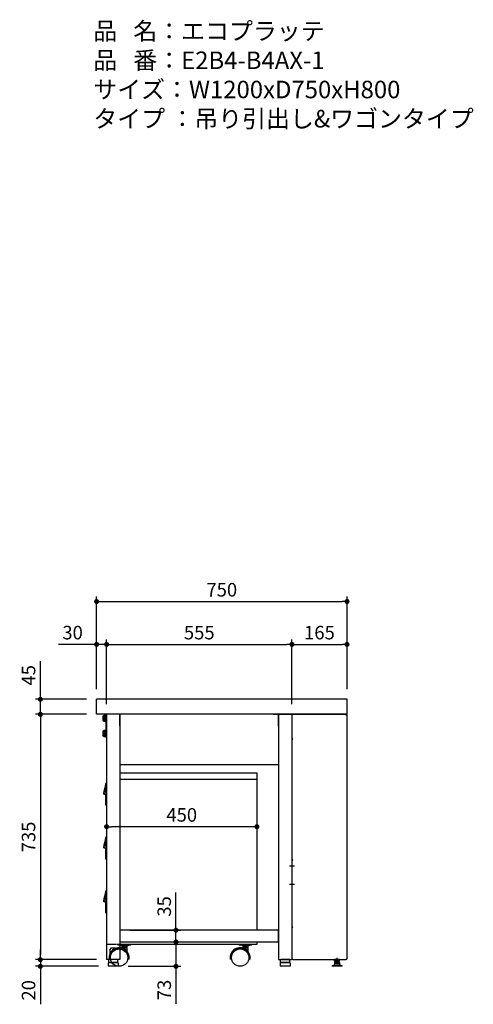
# Model space of a CAD drawing. Units: millimetres. Extents: x 1074 to 4820, y 674 to 3670.
# Drawn here: x 3461 to 4820, y 674 to 3624 of the extents above; entities that cross this region are included whole.
import ezdxf

# ---------------------------------------------------------------- set-up
doc = ezdxf.new("R2010")
doc.units = ezdxf.units.MM
doc.header["$LTSCALE"] = 15
for name, pattern in [('AM_ISO08W050x2', [9, 6, -0.75, 1.5, -0.75]), ('CENTER2', [1.125, 0.75, -0.125, 0.125, -0.125]), ('DASHED', [0.75, 0.5, -0.25])]:
    doc.linetypes.add(name, pattern=pattern)
for name, color, linetype in [('1', 75, 'Continuous'), ('2', 151, 'Continuous'), ('6', 53, 'Continuous'), ('キャスター', 42, 'Continuous'), ('側面パネル', 151, 'Continuous'), ('背板', 156, 'Continuous')]:
    doc.layers.add(name, color=color, linetype=linetype)
for name, color, linetype, lineweight in [('AM_0N', 7, 'Continuous', 50), ('continuous', 7, 'Continuous', 25), ('dimension', 9, 'Continuous', 9)]:
    doc.layers.add(name, color=color, linetype=linetype, lineweight=lineweight)
doc.dimstyles.new('Standard$0', dxfattribs={"dimscale": 15, "dimtxt": 2.7, "dimasz": 1, "dimexe": 1, "dimexo": 2, "dimgap": 1, "dimtad": 1, "dimdec": 4, "dimdsep": 46, "dimtxsty": 'Standard', "dimblk": 'DOT', "dimcen": 0, "dimazin": 2, "dimtm": 1e-09, "dimtfac": 1, "dimtdec": 4, "dimtmove": 0, "dimatfit": 1, "dimldrblk": 'OPEN30', "dimfxl": 1, "dimtolj": 1, "dimarcsym": 0})

# ---------------------------------------------------------------- blocks, each defined once
blk = doc.blocks.new('_Dot')
at = {"color": 0, "linetype": 'ByBlock', "lineweight": -2}
blk.add_line((-0.5, 0), (-1, 0), dxfattribs=at)
at = {"color": 0, "linetype": 'ByBlock', "const_width": 0.5}
blk.add_lwpolyline([(-0.25, 0, 1), (0.25, 0, 1)], format="xyb", close=True, dxfattribs=at)
blk = doc.blocks.new('*D55')
at = {"layer": 'Defpoints', "color": 0, "ltscale": 8, "transparency": 16777216}
for p in [(3761.4, 896.2), (3761.4, 861.2), (3929.2, 861.2)]:
    blk.add_point(p, dxfattribs=at)
at = {"layer": 'dimension', "color": 0, "lineweight": -2, "ltscale": 8, "transparency": 16777216}
for p, q in [((3929.2, 911.2), (3929.2, 1009.1)), ((3791.4, 896.2), (3944.2, 896.2)), ((3929.2, 861.2), (3929.2, 896.2)), ((3791.4, 861.2), (3944.2, 861.2)), ((3929.2, 846.2), (3929.2, 831.2))]:
    blk.add_line(p, q, dxfattribs=at)
at = {"layer": 'dimension', "color": 0, "lineweight": -2, "ltscale": 8, "transparency": 16777216, "xscale": 15, "yscale": 15, "zscale": 15}
for p, rotation in [((3929.2, 896.2), 270), ((3929.2, 861.2), 90)]:
    blk.add_blockref('_Dot', p, dxfattribs=dict(at, rotation=rotation))
at = {"layer": 'dimension', "color": 0, "ltscale": 8, "transparency": 16777216, "insert": (3894, 967.6), "char_height": 40.5, "attachment_point": 5, "rotation": 90}
blk.add_mtext('\\A1;35', dxfattribs=at)
blk = doc.blocks.new('_Open30')
at = {"color": 0, "linetype": 'ByBlock', "lineweight": -2}
for p, q in [((-1, 0.27), (0, 0)), ((0, 0), (-1, -0.27)), ((0, 0), (-1, 0))]:
    blk.add_line(p, q, dxfattribs=at)
blk = doc.blocks.new('*D56')
at = {"layer": 'Defpoints', "color": 0, "ltscale": 8, "transparency": 16777216}
for p in [(3761.4, 861.2), (3755.9, 788.2), (3929.2, 788.2)]:
    blk.add_point(p, dxfattribs=at)
at = {"layer": 'dimension', "color": 0, "lineweight": -2, "ltscale": 8, "transparency": 16777216}
for p, q in [((3929.2, 876.2), (3929.2, 891.2)), ((3791.4, 861.2), (3944.2, 861.2)), ((3929.2, 861.2), (3929.2, 788.2)), ((3785.9, 788.2), (3944.2, 788.2)), ((3929.2, 773.2), (3929.2, 676.2))]:
    blk.add_line(p, q, dxfattribs=at)
at = {"layer": 'dimension', "color": 0, "lineweight": -2, "ltscale": 8, "transparency": 16777216, "xscale": 15, "yscale": 15, "zscale": 15}
for p, rotation in [((3929.2, 861.2), 270), ((3929.2, 788.2), 90)]:
    blk.add_blockref('_Dot', p, dxfattribs=dict(at, rotation=rotation))
at = {"layer": 'dimension', "color": 0, "ltscale": 8, "transparency": 16777216, "insert": (3894, 717.2), "char_height": 40.5, "attachment_point": 5, "rotation": 90}
blk.add_mtext('\\A1;73', dxfattribs=at)
blk = doc.blocks.new('*D57')
at = {"layer": 'Defpoints', "color": 0, "ltscale": 8, "transparency": 16777216}
for p in [(3691.4, 1588.2), (3523, 1543.2), (3691.4, 1543.2)]:
    blk.add_point(p, dxfattribs=at)
at = {"layer": 'dimension', "color": 0, "lineweight": -2, "ltscale": 8, "transparency": 16777216}
for p, q in [((3523, 1603.2), (3523, 1702)), ((3661.4, 1588.2), (3508, 1588.2)), ((3523, 1543.2), (3523, 1588.2)), ((3661.4, 1543.2), (3508, 1543.2)), ((3523, 1528.2), (3523, 1513.2))]:
    blk.add_line(p, q, dxfattribs=at)
at = {"layer": 'dimension', "color": 0, "lineweight": -2, "ltscale": 8, "transparency": 16777216, "xscale": 15, "yscale": 15, "zscale": 15}
for p, rotation in [((3523, 1588.2), 270), ((3523, 1543.2), 90)]:
    blk.add_blockref('_Dot', p, dxfattribs=dict(at, rotation=rotation))
at = {"layer": 'dimension', "color": 0, "ltscale": 8, "transparency": 16777216, "insert": (3487.7, 1660.1), "char_height": 40.5, "attachment_point": 5, "rotation": 90}
blk.add_mtext('\\A1;45', dxfattribs=at)
blk = doc.blocks.new('*D58')
at = {"layer": 'Defpoints', "color": 0, "ltscale": 8, "transparency": 16777216}
for p in [(3691.4, 1543.2), (3523, 808.2), (3721.4, 808.2)]:
    blk.add_point(p, dxfattribs=at)
at = {"layer": 'dimension', "color": 0, "lineweight": -2, "ltscale": 8, "transparency": 16777216}
for p, q in [((3661.4, 1543.2), (3508, 1543.2)), ((3523, 1528.2), (3523, 823.2)), ((3691.4, 808.2), (3508, 808.2))]:
    blk.add_line(p, q, dxfattribs=at)
at = {"layer": 'dimension', "color": 0, "lineweight": -2, "ltscale": 8, "transparency": 16777216, "xscale": 15, "yscale": 15, "zscale": 15}
for p, rotation in [((3523, 1543.2), 90), ((3523, 808.2), 270)]:
    blk.add_blockref('_Dot', p, dxfattribs=dict(at, rotation=rotation))
at = {"layer": 'dimension', "color": 0, "ltscale": 8, "transparency": 16777216, "insert": (3487.7, 1175.7), "char_height": 40.5, "attachment_point": 5, "rotation": 90}
blk.add_mtext('\\A1;735', dxfattribs=at)
blk = doc.blocks.new('*D59')
at = {"layer": 'Defpoints', "color": 0, "ltscale": 8, "transparency": 16777216}
for p in [(3721.4, 808.2), (3523, 788.2), (3726.9, 788.2)]:
    blk.add_point(p, dxfattribs=at)
at = {"layer": 'dimension', "color": 0, "lineweight": -2, "ltscale": 8, "transparency": 16777216}
for p, q in [((3523, 823.2), (3523, 838.2)), ((3691.4, 808.2), (3508, 808.2)), ((3523, 808.2), (3523, 788.2)), ((3696.9, 788.2), (3508, 788.2)), ((3523, 773.2), (3523, 674.3))]:
    blk.add_line(p, q, dxfattribs=at)
at = {"layer": 'dimension', "color": 0, "lineweight": -2, "ltscale": 8, "transparency": 16777216, "xscale": 15, "yscale": 15, "zscale": 15}
for p, rotation in [((3523, 808.2), 270), ((3523, 788.2), 90)]:
    blk.add_blockref('_Dot', p, dxfattribs=dict(at, rotation=rotation))
at = {"layer": 'dimension', "color": 0, "ltscale": 8, "transparency": 16777216, "insert": (3487.7, 716.2), "char_height": 40.5, "attachment_point": 5, "rotation": 90}
blk.add_mtext('\\A1;20', dxfattribs=at)
blk = doc.blocks.new('*D60')
at = {"layer": 'Defpoints', "color": 0, "ltscale": 8, "transparency": 16777216}
for p in [(4441.4, 1752.6), (4276.4, 1573.2), (4441.4, 1588.2)]:
    blk.add_point(p, dxfattribs=at)
at = {"layer": 'dimension', "color": 0, "lineweight": -2, "ltscale": 8, "transparency": 16777216}
for p, q in [((4276.4, 1603.2), (4276.4, 1767.6)), ((4291.4, 1752.6), (4426.4, 1752.6)), ((4441.4, 1618.2), (4441.4, 1767.6))]:
    blk.add_line(p, q, dxfattribs=at)
at = {"layer": 'dimension', "color": 0, "lineweight": -2, "ltscale": 8, "transparency": 16777216, "xscale": 15, "yscale": 15, "zscale": 15, "rotation": 180}
blk.add_blockref('_Dot', (4276.4, 1752.6), dxfattribs=at)
at = {"layer": 'dimension', "color": 0, "lineweight": -2, "ltscale": 8, "transparency": 16777216, "xscale": 15, "yscale": 15, "zscale": 15}
blk.add_blockref('_Dot', (4441.4, 1752.6), dxfattribs=at)
at = {"layer": 'dimension', "color": 0, "ltscale": 8, "transparency": 16777216, "insert": (4358.9, 1787.9), "char_height": 40.5, "attachment_point": 5}
blk.add_mtext('\\A1;165', dxfattribs=at)
blk = doc.blocks.new('A$C25EB3468')
at = {"linetype": 'Continuous'}
for p, q in [((5, 14), (5, 5.5)), ((5.5, 5), (34.5, 5)), ((5.8, 15), (6.1, 16)), ((6, 15), (34, 15)), ((6.1, 16), (6.1, 24.5)), ((6.1, 16), (33.8, 16)), ((6.6, 25), (33.3, 25)), ((33.8, 16), (33.8, 24.5)), ((34.2, 15), (33.8, 16)), ((35, 14), (35, 5.5))]:
    blk.add_line(p, q, dxfattribs=at)
for centre, radius, start, end in [((6, 14), 1, 90, 180), ((5.5, 5.5), 0.5, 180, 270), ((6.6, 24.5), 0.5, 90, 180), ((33.3, 24.5), 0.5, 0, 90), ((34, 14), 1, 0, 90), ((34.5, 5.5), 0.5, 270, 0)]:
    blk.add_arc(centre, radius, start, end, dxfattribs=at)
blk = doc.blocks.new('M8六角下')
at = {"layer": '1', "linetype": 'Continuous'}
for p, q in [((-7.506, 0), (7.505, 0)), ((-7.506, -4.9194), (-7.506, 0)), ((-3.753, -4.9194), (-3.753, 0)), ((3.752, -4.9194), (3.752, 0)), ((7.505, -4.9194), (7.505, 0)), ((-6.5, -5.5), (-7.506, -4.9194)), ((6.5, -5.5), (-6.5, -5.5)), ((6.5, -5.5), (7.505, -4.9194))]:
    blk.add_line(p, q, dxfattribs=at)
at = {"layer": '1', "color": 1, "linetype": 'CENTER2', "ltscale": 0.5}
blk.add_line((-0.0005, -10.5), (-0.0005, 5), dxfattribs=at)
at = {"layer": '1', "linetype": 'Continuous'}
for centre, radius, start, end in [((-5.63, -2.1774), 3.3226, 270, 304.384), ((0, 6.9195), 12.4194, 252.412, 287.588), ((5.629, -2.1774), 3.3226, 235.616, 270)]:
    blk.add_arc(centre, radius, start, end, dxfattribs=at)
at = {"layer": '1'}
blk.add_point((0, 0), dxfattribs=at)
blk = doc.blocks.new('*D63')
at = {"layer": 'Defpoints', "color": 0, "ltscale": 8, "transparency": 16777216}
for p in [(4441.4, 1881.1), (3691.4, 1588.2), (4441.4, 1588.2)]:
    blk.add_point(p, dxfattribs=at)
at = {"layer": 'dimension', "color": 0, "lineweight": -2, "ltscale": 8, "transparency": 16777216}
for p, q in [((3691.4, 1618.2), (3691.4, 1896.1)), ((4441.4, 1618.2), (4441.4, 1896.1)), ((3706.4, 1881.1), (4426.4, 1881.1))]:
    blk.add_line(p, q, dxfattribs=at)
at = {"layer": 'dimension', "color": 0, "lineweight": -2, "ltscale": 8, "transparency": 16777216, "xscale": 15, "yscale": 15, "zscale": 15, "rotation": 180}
blk.add_blockref('_Dot', (3691.4, 1881.1), dxfattribs=at)
at = {"layer": 'dimension', "color": 0, "lineweight": -2, "ltscale": 8, "transparency": 16777216, "xscale": 15, "yscale": 15, "zscale": 15}
blk.add_blockref('_Dot', (4441.4, 1881.1), dxfattribs=at)
at = {"layer": 'dimension', "color": 0, "ltscale": 8, "transparency": 16777216, "insert": (4066.4, 1916.3), "char_height": 40.5, "attachment_point": 5}
blk.add_mtext('\\A1;750', dxfattribs=at)
blk = doc.blocks.new('*D65')
at = {"layer": 'Defpoints', "color": 0, "ltscale": 8, "transparency": 16777216}
for p in [(3691.4, 1752.6), (3691.4, 1588.2), (3721.4, 1543.2)]:
    blk.add_point(p, dxfattribs=at)
at = {"layer": 'dimension', "color": 0, "lineweight": -2, "ltscale": 8, "transparency": 16777216}
for p, q in [((3676.4, 1752.6), (3577.6, 1752.6)), ((3691.4, 1618.2), (3691.4, 1767.6)), ((3721.4, 1752.6), (3691.4, 1752.6)), ((3721.4, 1573.2), (3721.4, 1767.6)), ((3736.4, 1752.6), (3751.4, 1752.6))]:
    blk.add_line(p, q, dxfattribs=at)
at = {"layer": 'dimension', "color": 0, "lineweight": -2, "ltscale": 8, "transparency": 16777216, "xscale": 15, "yscale": 15, "zscale": 15}
blk.add_blockref('_Dot', (3691.4, 1752.6), dxfattribs=at)
at = {"layer": 'dimension', "color": 0, "lineweight": -2, "ltscale": 8, "transparency": 16777216, "xscale": 15, "yscale": 15, "zscale": 15, "rotation": 180}
blk.add_blockref('_Dot', (3721.4, 1752.6), dxfattribs=at)
at = {"layer": 'dimension', "color": 0, "ltscale": 8, "transparency": 16777216, "insert": (3619.5, 1787.9), "char_height": 40.5, "attachment_point": 5}
blk.add_mtext('\\A1;30', dxfattribs=at)
blk = doc.blocks.new('*D66')
at = {"layer": 'Defpoints', "color": 0, "ltscale": 8, "transparency": 16777216}
for p in [(4276.4, 1752.6), (3721.4, 1543.2), (4276.4, 1543.2)]:
    blk.add_point(p, dxfattribs=at)
at = {"layer": 'dimension', "color": 0, "lineweight": -2, "ltscale": 8, "transparency": 16777216}
for p, q in [((3721.4, 1573.2), (3721.4, 1767.6)), ((3736.4, 1752.6), (4261.4, 1752.6)), ((4276.4, 1573.2), (4276.4, 1767.6))]:
    blk.add_line(p, q, dxfattribs=at)
at = {"layer": 'dimension', "color": 0, "lineweight": -2, "ltscale": 8, "transparency": 16777216, "xscale": 15, "yscale": 15, "zscale": 15, "rotation": 180}
blk.add_blockref('_Dot', (3721.4, 1752.6), dxfattribs=at)
at = {"layer": 'dimension', "color": 0, "lineweight": -2, "ltscale": 8, "transparency": 16777216, "xscale": 15, "yscale": 15, "zscale": 15}
blk.add_blockref('_Dot', (4276.4, 1752.6), dxfattribs=at)
at = {"layer": 'dimension', "color": 0, "ltscale": 8, "transparency": 16777216, "insert": (3998.9, 1787.9), "char_height": 40.5, "attachment_point": 5}
blk.add_mtext('\\A1;555', dxfattribs=at)
blk = doc.blocks.new('A$C3A371656')
at = {"color": 7, "linetype": 'Continuous', "lineweight": 15}
for p, q in [((7.7, 510.7), (7.7, 546.5)), ((10, 546.5), (7.7, 546.5)), ((10, 549.5), (10, 546.5)), ((10, 498.5), (10, 546.5)), ((7, 498.5), (7, 510.7)), ((10, 498.5), (7, 498.5)), ((7, 483.5), (7, 498.5)), ((10, 480.5), (10, 498.5)), ((7.7, 349.7), (7.7, 385.5)), ((10, 385.5), (7.7, 385.5)), ((10, 388.5), (10, 385.5)), ((10, 337.5), (10, 385.5)), ((7, 337.5), (7, 349.7)), ((10, 337.5), (7, 337.5)), ((7, 322.5), (7, 337.5)), ((10, 319.5), (10, 337.5)), ((7.7, 188.7), (7.7, 224.5)), ((10, 224.5), (7.7, 224.5)), ((10, 227.5), (10, 224.5)), ((10, 176.5), (10, 224.5)), ((7, 176.5), (7, 188.7)), ((10, 176.5), (7, 176.5)), ((7, 161.5), (7, 176.5)), ((10, 158.5), (10, 176.5))]:
    blk.add_line(p, q, dxfattribs=at)
at = {"color": 8, "linetype": 'Continuous', "lineweight": 15}
for p, q in [((1.8, 515.7), (2.5, 515.6)), ((10, 515), (10, 514.9)), ((1.8, 354.7), (2.5, 354.6)), ((10, 354), (10, 353.9)), ((1.8, 193.7), (2.5, 193.6)), ((10, 193), (10, 192.9))]:
    blk.add_line(p, q, dxfattribs=at)
at = {"color": 7, "linetype": 'Continuous', "lineweight": 15, "flags": 128}
for points in [[(7.7, 546.5), (7.6, 546.6), (7.4, 546.7), (7.3, 546.8), (7.2, 546.9), (7.1, 546.9), (7.1, 547), (7.1, 547.1), (7.1, 547.2)], [(7.7, 385.5), (7.6, 385.6), (7.4, 385.7), (7.3, 385.8), (7.2, 385.9), (7.1, 385.9), (7.1, 386), (7.1, 386.1), (7.1, 386.2)], [(7.7, 224.5), (7.6, 224.6), (7.4, 224.7), (7.3, 224.8), (7.2, 224.9), (7.1, 224.9), (7.1, 225), (7.1, 225.1), (7.1, 225.2)]]:
    blk.add_lwpolyline(points, dxfattribs=at)
at = {"color": 7, "linetype": 'Continuous', "lineweight": 15}
for centre, radius, start, end in [((10, 546.5), 3, 90, 167.2557), ((1.2, 516.7), 1, 167.2557, 265), ((2.6, 516.6), 0.961, 171.836, 262.2567), ((10, 483.5), 3, 180, 270), ((10, 385.5), 3, 90, 167.2557), ((1.2, 355.7), 1, 167.2557, 265), ((2.6, 355.6), 0.961, 171.836, 262.2567), ((10, 322.5), 3, 180, 270), ((10, 224.5), 3, 90, 167.2557), ((1.2, 194.7), 1, 167.2557, 265), ((2.6, 194.6), 0.961, 171.836, 262.2567), ((10, 161.5), 3, 180, 270)]:
    blk.add_arc(centre, radius, start, end, dxfattribs=at)
for points, knots in [([(0.2, 517), (0.3, 517.1), (0.3, 517.2), (0.3, 517.3), (2.6, 527.6), (4.7, 536.8), (7.1, 547.2)], [0.6781454, 0.6781454, 0.6781454, 0.6781454, 0.6811088, 0.6811088, 0.6811088, 1, 1, 1, 1]), ([(0.2, 517), (0.2, 517), (0.2, 517), (0.3, 517), (0.3, 517), (0.3, 516.9), (0.3, 516.9), (0.4, 516.9), (0.5, 516.9), (0.7, 516.9), (0.8, 516.8), (1.2, 516.8), (1.4, 516.8), (1.6, 516.7)], [0, 0, 0, 0, 0.0625, 0.0625, 0.125, 0.125, 0.25, 0.25, 0.5, 0.5, 0.75, 0.75, 1, 1, 1, 1]), ([(1.8, 515.7), (1.6, 515.7), (1.4, 515.7), (1.2, 515.7), (1.1, 515.7), (1.1, 515.7)], [0, 0, 0, 0, 0.5, 0.5, 1, 1, 1, 1]), ([(1.8, 515.7), (1.8, 515.7), (1.7, 515.7), (1.6, 515.7), (1.5, 515.7), (1.4, 515.7), (1.4, 515.7), (1.3, 515.7), (1.3, 515.7), (1.2, 515.7), (1.2, 515.7), (1.1, 515.7), (1.1, 515.7), (1.1, 515.7)], [0, 0, 0, 0, 0.083335, 0.16667, 0.250005, 0.333341, 0.416676, 0.500012, 0.583348, 0.666684, 0.75002, 0.87501, 1, 1, 1, 1]), ([(1.6, 516.7), (1.9, 516.7), (2.3, 516.6), (2.9, 516.4), (3.1, 516.4), (3.4, 516.2), (3.5, 516.2), (3.8, 516.1), (3.9, 516), (4, 516)], [0, 0, 0, 0, 0.5, 0.5, 0.75, 0.75, 0.875, 0.875, 1, 1, 1, 1]), ([(2.4, 515.6), (2.4, 515.6), (2.3, 515.7), (2.1, 515.7), (2, 515.7), (1.9, 515.7), (1.8, 515.7), (1.8, 515.7)], [0, 0, 0, 0, 0.249882, 0.499881, 0.749999, 0.87507, 1, 1, 1, 1]), ([(2.5, 515.6), (2.8, 515.6), (3.3, 515.5), (4, 515.2), (4.6, 514.9), (5.1, 514.5), (5.4, 514.3), (5.6, 514.1), (5.6, 514)], [0, 0, 0, 0, 0.22757, 0.461349, 0.650144, 0.799249, 0.939583, 1, 1, 1, 1]), ([(4.3, 515.1), (4.1, 515.2), (3.7, 515.4), (3.1, 515.5), (2.8, 515.6), (2.5, 515.6)], [0, 0, 0, 0, 0.265882, 0.53186, 1, 1, 1, 1]), ([(4, 516), (4.2, 515.9), (4.4, 515.8), (4.7, 515.6), (5.1, 515.4), (5.5, 515.1), (6, 514.7), (6.6, 514.1), (7.1, 513.4), (7.4, 512.7), (7.5, 512.2), (7.6, 511.8), (7.7, 511.4), (7.7, 511), (7.7, 510.8), (7.7, 510.7)], [0, 0, 0, 0, 0.084459, 0.136345, 0.206846, 0.268492, 0.401377, 0.521571, 0.645216, 0.762849, 0.811711, 0.859413, 0.906389, 0.953096, 1, 1, 1, 1]), ([(4.3, 515.1), (4.2, 515.2), (4.1, 515.3), (4, 515.6), (4, 515.8), (4, 516)], [0, 0, 0, 0, 0.5, 0.5, 1, 1, 1, 1]), ([(7, 510.7), (7, 510.7), (7, 510.9), (7, 511.1), (7, 511.3), (6.9, 511.5), (6.9, 511.6), (6.9, 511.8), (6.8, 512), (6.8, 512.2), (6.7, 512.4), (6.6, 512.7), (6.4, 513.1), (6.1, 513.5), (5.8, 513.9), (5.5, 514.3), (5.1, 514.6), (4.8, 514.8), (4.5, 515), (4.4, 515.1), (4.3, 515.1)], [0, 0, 0, 0, 0.031178, 0.062429, 0.093703, 0.124979, 0.156253, 0.187524, 0.218792, 0.25005, 0.281293, 0.312537, 0.406253, 0.49999, 0.59373, 0.687477, 0.781217, 0.874965, 0.937487, 1, 1, 1, 1]), ([(7, 510.7), (7, 510.7), (7.1, 510.7), (7.3, 510.7), (7.5, 510.7), (7.7, 510.7)], [0, 0, 0, 0, 0.5, 0.5, 1, 1, 1, 1]), ([(0.2, 356), (0.3, 356.1), (0.3, 356.2), (0.3, 356.3), (2.6, 366.6), (4.7, 375.8), (7.1, 386.2)], [0.6781454, 0.6781454, 0.6781454, 0.6781454, 0.6811088, 0.6811088, 0.6811088, 1, 1, 1, 1]), ([(0.2, 356), (0.2, 356), (0.2, 356), (0.3, 356), (0.3, 356), (0.3, 355.9), (0.3, 355.9), (0.4, 355.9), (0.5, 355.9), (0.7, 355.9), (0.8, 355.8), (1.2, 355.8), (1.4, 355.8), (1.6, 355.7)], [0, 0, 0, 0, 0.0625, 0.0625, 0.125, 0.125, 0.25, 0.25, 0.5, 0.5, 0.75, 0.75, 1, 1, 1, 1]), ([(1.8, 354.7), (1.6, 354.7), (1.4, 354.7), (1.2, 354.7), (1.1, 354.7), (1.1, 354.7)], [0, 0, 0, 0, 0.5, 0.5, 1, 1, 1, 1]), ([(1.8, 354.7), (1.8, 354.7), (1.7, 354.7), (1.6, 354.7), (1.5, 354.7), (1.4, 354.7), (1.4, 354.7), (1.3, 354.7), (1.3, 354.7), (1.2, 354.7), (1.2, 354.7), (1.1, 354.7), (1.1, 354.7), (1.1, 354.7)], [0, 0, 0, 0, 0.083335, 0.16667, 0.250005, 0.333341, 0.416676, 0.500012, 0.583348, 0.666684, 0.75002, 0.87501, 1, 1, 1, 1]), ([(1.6, 355.7), (1.9, 355.7), (2.3, 355.6), (2.9, 355.4), (3.1, 355.4), (3.4, 355.2), (3.5, 355.2), (3.8, 355.1), (3.9, 355), (4, 355)], [0, 0, 0, 0, 0.5, 0.5, 0.75, 0.75, 0.875, 0.875, 1, 1, 1, 1]), ([(2.4, 354.6), (2.4, 354.6), (2.3, 354.7), (2.1, 354.7), (2, 354.7), (1.9, 354.7), (1.8, 354.7), (1.8, 354.7)], [0, 0, 0, 0, 0.249882, 0.499881, 0.749999, 0.87507, 1, 1, 1, 1]), ([(2.5, 354.6), (2.8, 354.6), (3.3, 354.5), (4, 354.2), (4.6, 353.9), (5.1, 353.5), (5.4, 353.3), (5.6, 353.1), (5.6, 353)], [0, 0, 0, 0, 0.22757, 0.461349, 0.650144, 0.799249, 0.939583, 1, 1, 1, 1]), ([(4.3, 354.1), (4.1, 354.2), (3.7, 354.4), (3.1, 354.5), (2.8, 354.6), (2.5, 354.6)], [0, 0, 0, 0, 0.265882, 0.53186, 1, 1, 1, 1]), ([(4, 355), (4.2, 354.9), (4.4, 354.8), (4.7, 354.6), (5.1, 354.4), (5.5, 354.1), (6, 353.7), (6.6, 353.1), (7.1, 352.4), (7.4, 351.7), (7.5, 351.2), (7.6, 350.8), (7.7, 350.4), (7.7, 350), (7.7, 349.8), (7.7, 349.7)], [0, 0, 0, 0, 0.084459, 0.136345, 0.206846, 0.268492, 0.401377, 0.521571, 0.645216, 0.762849, 0.811711, 0.859413, 0.906389, 0.953096, 1, 1, 1, 1]), ([(4.3, 354.1), (4.2, 354.2), (4.1, 354.3), (4, 354.6), (4, 354.8), (4, 355)], [0, 0, 0, 0, 0.5, 0.5, 1, 1, 1, 1]), ([(7, 349.7), (7, 349.7), (7, 349.9), (7, 350.1), (7, 350.3), (6.9, 350.5), (6.9, 350.6), (6.9, 350.8), (6.8, 351), (6.8, 351.2), (6.7, 351.4), (6.6, 351.7), (6.4, 352.1), (6.1, 352.5), (5.8, 352.9), (5.5, 353.3), (5.1, 353.6), (4.8, 353.8), (4.5, 354), (4.4, 354.1), (4.3, 354.1)], [0, 0, 0, 0, 0.031178, 0.062429, 0.093703, 0.124979, 0.156253, 0.187524, 0.218792, 0.25005, 0.281293, 0.312537, 0.406253, 0.49999, 0.59373, 0.687477, 0.781217, 0.874965, 0.937487, 1, 1, 1, 1]), ([(7, 349.7), (7, 349.7), (7.1, 349.7), (7.3, 349.7), (7.5, 349.7), (7.7, 349.7)], [0, 0, 0, 0, 0.5, 0.5, 1, 1, 1, 1]), ([(0.2, 195), (0.3, 195.1), (0.3, 195.2), (0.3, 195.3), (2.6, 205.6), (4.7, 214.8), (7.1, 225.2)], [0.6781454, 0.6781454, 0.6781454, 0.6781454, 0.6811088, 0.6811088, 0.6811088, 1, 1, 1, 1]), ([(0.2, 195), (0.2, 195), (0.2, 195), (0.3, 195), (0.3, 195), (0.3, 194.9), (0.3, 194.9), (0.4, 194.9), (0.5, 194.9), (0.7, 194.9), (0.8, 194.8), (1.2, 194.8), (1.4, 194.8), (1.6, 194.7)], [0, 0, 0, 0, 0.0625, 0.0625, 0.125, 0.125, 0.25, 0.25, 0.5, 0.5, 0.75, 0.75, 1, 1, 1, 1]), ([(1.8, 193.7), (1.6, 193.7), (1.4, 193.7), (1.2, 193.7), (1.1, 193.7), (1.1, 193.7)], [0, 0, 0, 0, 0.5, 0.5, 1, 1, 1, 1]), ([(1.8, 193.7), (1.8, 193.7), (1.7, 193.7), (1.6, 193.7), (1.5, 193.7), (1.4, 193.7), (1.4, 193.7), (1.3, 193.7), (1.3, 193.7), (1.2, 193.7), (1.2, 193.7), (1.1, 193.7), (1.1, 193.7), (1.1, 193.7)], [0, 0, 0, 0, 0.083335, 0.16667, 0.250005, 0.333341, 0.416676, 0.500012, 0.583348, 0.666684, 0.75002, 0.87501, 1, 1, 1, 1]), ([(1.6, 194.7), (1.9, 194.7), (2.3, 194.6), (2.9, 194.4), (3.1, 194.4), (3.4, 194.2), (3.5, 194.2), (3.8, 194.1), (3.9, 194), (4, 194)], [0, 0, 0, 0, 0.5, 0.5, 0.75, 0.75, 0.875, 0.875, 1, 1, 1, 1]), ([(2.4, 193.6), (2.4, 193.6), (2.3, 193.7), (2.1, 193.7), (2, 193.7), (1.9, 193.7), (1.8, 193.7), (1.8, 193.7)], [0, 0, 0, 0, 0.249882, 0.499881, 0.749999, 0.87507, 1, 1, 1, 1]), ([(2.5, 193.6), (2.8, 193.6), (3.3, 193.5), (4, 193.2), (4.6, 192.9), (5.1, 192.5), (5.4, 192.3), (5.6, 192.1), (5.6, 192)], [0, 0, 0, 0, 0.22757, 0.461349, 0.650144, 0.799249, 0.939583, 1, 1, 1, 1]), ([(4.3, 193.1), (4.1, 193.2), (3.7, 193.4), (3.1, 193.5), (2.8, 193.6), (2.5, 193.6)], [0, 0, 0, 0, 0.265882, 0.53186, 1, 1, 1, 1]), ([(4, 194), (4.2, 193.9), (4.4, 193.8), (4.7, 193.6), (5.1, 193.4), (5.5, 193.1), (6, 192.7), (6.6, 192.1), (7.1, 191.4), (7.4, 190.7), (7.5, 190.2), (7.6, 189.8), (7.7, 189.4), (7.7, 189), (7.7, 188.8), (7.7, 188.7)], [0, 0, 0, 0, 0.084459, 0.136345, 0.206846, 0.268492, 0.401377, 0.521571, 0.645216, 0.762849, 0.811711, 0.859413, 0.906389, 0.953096, 1, 1, 1, 1]), ([(4.3, 193.1), (4.2, 193.2), (4.1, 193.3), (4, 193.6), (4, 193.8), (4, 194)], [0, 0, 0, 0, 0.5, 0.5, 1, 1, 1, 1]), ([(7, 188.7), (7, 188.7), (7, 188.9), (7, 189.1), (7, 189.3), (6.9, 189.5), (6.9, 189.6), (6.9, 189.8), (6.8, 190), (6.8, 190.2), (6.7, 190.4), (6.6, 190.7), (6.4, 191.1), (6.1, 191.5), (5.8, 191.9), (5.5, 192.3), (5.1, 192.6), (4.8, 192.8), (4.5, 193), (4.4, 193.1), (4.3, 193.1)], [0, 0, 0, 0, 0.031178, 0.062429, 0.093703, 0.124979, 0.156253, 0.187524, 0.218792, 0.25005, 0.281293, 0.312537, 0.406253, 0.49999, 0.59373, 0.687477, 0.781217, 0.874965, 0.937487, 1, 1, 1, 1]), ([(7, 188.7), (7, 188.7), (7.1, 188.7), (7.3, 188.7), (7.5, 188.7), (7.7, 188.7)], [0, 0, 0, 0, 0.5, 0.5, 1, 1, 1, 1])]:
    blk.add_open_spline(points, degree=3, knots=knots, dxfattribs=at)
for points in [[(4, 516), (5.9, 525.8), (5.5, 536.8), (7.7, 546.5)], [(4, 355), (5.9, 364.8), (5.5, 375.8), (7.7, 385.5)], [(4, 194), (5.9, 203.8), (5.5, 214.8), (7.7, 224.5)]]:
    blk.add_open_spline(points, degree=3, dxfattribs=at)
at = {"color": 7, "linetype": 'Continuous', "lineweight": 0}
for p in [(10, 545.5), (10, 384.5), (10, 223.5)]:
    blk.add_point(p, dxfattribs=at)
at = {"layer": '2'}
for p, q in [((10, 580), (10, 560)), ((50, 580), (460, 580)), ((460, 580), (460, 108)), ((10, 557), (10, 399)), ((460, 560), (50, 560)), ((10, 396), (10, 238)), ((10, 235), (10, 65)), ((38, 65), (10, 65)), ((460, 65), (40, 65)), ((460, 73), (460, 65))]:
    blk.add_line(p, q, dxfattribs=at)
at = {"layer": 'キャスター', "linetype": 'Continuous'}
for p, q in [((44.5, 63), (44.5, 65)), ((82.5, 65), (44.5, 65)), ((82.5, 63), (44.5, 63)), ((55.5, 61.6), (50.5, 63)), ((55.5, 61.6), (71.5, 61.6)), ((71.5, 61.6), (76.5, 63)), ((82.5, 63), (82.5, 65)), ((407, 63), (407, 65)), ((445, 65), (407, 65)), ((445, 63), (407, 63)), ((418, 61.6), (413, 63)), ((418, 61.6), (434, 61.6)), ((434, 61.6), (439, 63)), ((445, 63), (445, 65)), ((55.5, 57.1), (71.5, 57.1)), ((55.5, 54.9), (55.5, 55.3)), ((55.5, 55.3), (71.5, 55.3)), ((55.5, 50.7), (55.5, 52.8)), ((58, 55.3), (58, 57.1)), ((69, 55.3), (69, 57.1)), ((71.5, 43.9), (71.5, 55.3)), ((71.5, 36), (71.5, 40.4)), ((418, 57.1), (434, 57.1)), ((418, 54.9), (418, 55.3)), ((418, 55.3), (434, 55.3)), ((418, 50.7), (418, 52.8)), ((420.5, 55.3), (420.5, 57.1)), ((431.5, 55.3), (431.5, 57.1)), ((434, 43.9), (434, 55.3)), ((434, 36), (434, 40.4)), ((19.9, 21.7), (17.9, 21.7)), ((77.1, 21.7), (75.1, 21.7)), ((382.4, 21.7), (380.4, 21.7)), ((439.6, 21.7), (437.6, 21.7))]:
    blk.add_line(p, q, dxfattribs=at)
at = {"layer": 'キャスター'}
for p, q in [((22.6, 54.1), (19.5, 49.9)), ((19.5, 49.9), (19.5, 36.5)), ((37.1, 54.1), (22.6, 54.1))]:
    blk.add_line(p, q, dxfattribs=at)
at = {"layer": 'キャスター', "linetype": 'Continuous'}
for centre in [(47.5, 26), (410, 26)]:
    blk.add_circle(centre, 26, dxfattribs=at)
for centre, radius, start, end in [((63.5, 59.3), 8.29, 164.3229, 195.6771), ((63.5, 59.3), 8.29, 344.3229, 15.6771), ((426, 59.3), 8.29, 164.3229, 195.6771), ((426, 59.3), 8.29, 344.3229, 15.6771), ((47.5, 26), 29.9, 351.7999, 188.2001), ((47.5, 26), 27.9, 351.2085, 188.7915), ((410, 26), 29.9, 351.7999, 188.2001), ((410, 26), 27.9, 351.2085, 188.7915)]:
    blk.add_arc(centre, radius, start, end, dxfattribs=at)
blk = doc.blocks.new('*D67')
at = {"layer": 'Defpoints', "color": 0, "ltscale": 8, "transparency": 16777216}
for p in [(3721.4, 1368.2), (4171.4, 1368.2), (3721.4, 1206.5)]:
    blk.add_point(p, dxfattribs=at)
at = {"layer": 'dimension', "color": 0, "lineweight": -2, "ltscale": 8, "transparency": 16777216}
for p, q in [((3721.4, 1338.2), (3721.4, 1191.5)), ((4171.4, 1338.2), (4171.4, 1191.5)), ((4156.4, 1206.5), (3736.4, 1206.5))]:
    blk.add_line(p, q, dxfattribs=at)
at = {"layer": 'dimension', "color": 0, "lineweight": -2, "ltscale": 8, "transparency": 16777216, "xscale": 15, "yscale": 15, "zscale": 15, "rotation": 180}
blk.add_blockref('_Dot', (3721.4, 1206.5), dxfattribs=at)
at = {"layer": 'dimension', "color": 0, "lineweight": -2, "ltscale": 8, "transparency": 16777216, "xscale": 15, "yscale": 15, "zscale": 15}
blk.add_blockref('_Dot', (4171.4, 1206.5), dxfattribs=at)
at = {"layer": 'dimension', "color": 0, "ltscale": 8, "transparency": 16777216, "insert": (3946.4, 1241.8), "char_height": 40.5, "attachment_point": 5}
blk.add_mtext('\\A1;450', dxfattribs=at)

msp = doc.modelspace()

# ---------------------------------------------------------------- linework, layer by layer
at = {"layer": '1', "linetype": 'Continuous'}
for p, q in [((3721.44304, 1543.16068), (3721.44304, 808.16068)), ((4236.44304, 1543.16068), (3761.44304, 1543.16068)), ((3761.44304, 1543.16068), (3761.44304, 1508.16068)), ((3761.44304, 1543.16068), (3761.44304, 808.16068)), ((4236.44304, 1543.16068), (4236.44304, 808.16068)), ((4236.44304, 1543.16068), (4276.44304, 1543.16068)), ((4276.44304, 1543.16068), (4276.44304, 808.16068)), ((3761.44304, 1393.16068), (4236.44304, 1393.16068)), ((4236.44304, 896.16068), (3761.44304, 896.16068)), ((3761.44304, 896.16068), (3761.44304, 861.16068)), ((4236.44304, 861.16068), (4236.44304, 896.16068)), ((3761.44304, 861.16068), (4236.44304, 861.16068)), ((3761.44304, 808.16068), (3721.44304, 808.16068)), ((4236.44304, 808.16068), (4276.44304, 808.16068)), ((4404.94304, 800.16078), (4403.93704, 799.58018)), ((4403.93704, 799.58018), (4403.93704, 795.74118)), ((4417.94304, 800.16078), (4404.94304, 800.16078)), ((4407.69104, 799.58018), (4407.69104, 795.741)), ((4415.19504, 799.58018), (4415.19504, 795.741)), ((4417.94304, 800.16078), (4418.94804, 799.58018)), ((4418.94804, 799.58018), (4418.94804, 795.74118)), ((4404.94304, 795.16058), (4403.93704, 795.74118)), ((4404.94299, 795.16061), (4417.94309, 795.16061)), ((4417.94304, 795.16058), (4404.94304, 795.16058)), ((4417.94304, 795.16058), (4418.94804, 795.74118))]:
    msp.add_line(p, q, dxfattribs=at)
at = {"layer": '1'}
for p, q in [((3761.44304, 1508.16068), (3761.44304, 1543.16068)), ((4236.44304, 1508.16068), (4236.44304, 1543.16068))]:
    msp.add_line(p, q, dxfattribs=at)
at = {"layer": '1', "linetype": 'AM_ISO08W050x2'}
for p, q in [((4283.72276, 1088.66068), (4268.72276, 1088.66068)), ((4283.72276, 1033.66068), (4268.72276, 1033.66068))]:
    msp.add_line(p, q, dxfattribs=at)
at = {"layer": '1', "ltscale": 8}
for p, q in [((4407.44254, 800.16078), (4407.44254, 808.16069)), ((4415.44254, 800.16078), (4415.44254, 808.16069)), ((4396.44254, 788.16068), (4396.44254, 789.76068)), ((4426.44254, 789.76068), (4396.44254, 789.76068)), ((4426.44254, 788.16068), (4396.44254, 788.16068)), ((4426.44254, 788.16068), (4426.44254, 789.76068))]:
    msp.add_line(p, q, dxfattribs=at)
at = {"layer": '1', "color": 1, "ltscale": 8}
for p, q in [((4408.04254, 800.16078), (4408.04254, 808.16069)), ((4414.84254, 800.16078), (4414.84254, 808.16069))]:
    msp.add_line(p, q, dxfattribs=at)
at = {"layer": '1', "linetype": 'Continuous'}
for centre, radius, start, end in [((4405.81304, 796.83818), 3.32257, 55.616, 90), ((4411.44304, 787.74128), 12.4194, 72.412, 107.588), ((4417.07204, 796.83818), 3.32257, 90, 124.384), ((4405.81404, 798.48318), 3.32257, 270, 304.384), ((4411.44304, 807.58008), 12.4194, 252.412, 287.588), ((4417.07204, 798.48318), 3.32257, 235.616, 270)]:
    msp.add_arc(centre, radius, start, end, dxfattribs=at)
at = {"layer": '1', "ltscale": 8}
for points in [[(4404.94199, 795.16061), (4404.0716, 794.40317), (4402.52889, 793.06066), (4401.19669, 791.10414), (4400.66909, 790.03542), (4400.53921, 789.76068)], [(4417.94309, 795.16061), (4418.81349, 794.40317), (4420.35619, 793.06066), (4421.6884, 791.10414), (4422.216, 790.03542), (4422.34588, 789.76068)]]:
    msp.add_open_spline(points, degree=3, knots=[0, 0, 0, 0, 3.4486715116, 6.1125037541, 7.0241393312, 7.0241393312, 7.0241393312, 7.0241393312], dxfattribs=at)
at = {"layer": '1'}
msp.add_point((4411.44304, 795.16061), dxfattribs=at)
at = {"layer": '2'}
for p, q in [((3719.44304, 1541.16068), (3719.44304, 1475.16068)), ((3721.44304, 1541.16068), (3721.44304, 1475.16068)), ((4276.44304, 1541.16068), (4276.44304, 1475.16068)), ((3719.44304, 1475.16068), (3721.44304, 1475.16068))]:
    msp.add_line(p, q, dxfattribs=at)
at = {"layer": '2', "color": 2, "linetype": 'DASHED', "ltscale": 3}
msp.add_line((4220.44304, 1543.16068), (4276.44304, 1543.16068), dxfattribs=at)
at = {"layer": '2'}
for centre, start, end in [((3721.44304, 1541.16068), 90, 180), ((3721.44304, 1495.16068), 180, 270)]:
    msp.add_arc(centre, 2, start, end, dxfattribs=at)
at = {"layer": '6', "ltscale": 8}
for p, q in [((4441.44304, 1588.16069), (3691.44304, 1588.16069)), ((3691.44304, 1543.16069), (3691.44304, 1588.16069)), ((4441.44304, 1543.16069), (4441.44304, 1588.16069)), ((4441.44304, 1543.16069), (3691.44304, 1543.16069))]:
    msp.add_line(p, q, dxfattribs=at)
at = {"layer": 'AM_0N'}
for p, q in [((3712.54304, 1537.16068), (3713.12472, 1538.16818)), ((3712.54304, 1524.16068), (3712.54304, 1537.16068)), ((3713.12472, 1538.16818), (3717.24304, 1538.16818)), ((3713.12472, 1534.41541), (3717.24304, 1534.41541)), ((3717.24304, 1538.16818), (3717.24304, 1536.47568)), ((3717.24304, 1536.47568), (3717.84304, 1536.47568)), ((3717.24304, 1536.47568), (3717.24304, 1524.84568)), ((3717.84304, 1522.16068), (3717.84304, 1539.16068)), ((3717.84304, 1539.16068), (3719.44304, 1539.16068)), ((3719.44304, 1539.16068), (3719.44304, 1522.16068)), ((3713.12472, 1523.15318), (3712.54304, 1524.16068)), ((3713.12472, 1526.90596), (3717.24304, 1526.90596)), ((3717.24304, 1523.15318), (3713.12472, 1523.15318)), ((3717.84304, 1524.84568), (3717.24304, 1524.84568)), ((3717.24304, 1524.84568), (3717.24304, 1523.15318)), ((3719.44304, 1522.16068), (3717.84304, 1522.16068)), ((3712.54304, 1492.16068), (3713.12472, 1493.16818)), ((3712.54304, 1479.16068), (3712.54304, 1492.16068)), ((3713.12472, 1478.15318), (3712.54304, 1479.16068)), ((3713.12472, 1493.16818), (3717.24304, 1493.16818)), ((3713.12472, 1489.41541), (3717.24304, 1489.41541)), ((3713.12472, 1481.90596), (3717.24304, 1481.90596)), ((3717.24304, 1478.15318), (3713.12472, 1478.15318)), ((3717.24304, 1493.16818), (3717.24304, 1491.47568)), ((3717.24304, 1491.47568), (3717.84304, 1491.47568)), ((3717.24304, 1491.47568), (3717.24304, 1479.84568)), ((3717.84304, 1479.84568), (3717.24304, 1479.84568)), ((3717.24304, 1479.84568), (3717.24304, 1478.15318)), ((3717.84304, 1477.16068), (3717.84304, 1494.16068)), ((3717.84304, 1494.16068), (3719.44304, 1494.16068)), ((3719.44304, 1477.16068), (3717.84304, 1477.16068)), ((3719.44304, 1494.16068), (3719.44304, 1477.16068))]:
    msp.add_line(p, q, dxfattribs=at)
at = {"layer": 'AM_0N', "extrusion": (0, 0, -1)}
for centre, radius, start, end in [((-3724.95218, 1530.66068), 12.40913, 342.38752601, 17.61247399), ((-3715.86032, 1536.2918), 3.31727, 325.55312762, 25.55312762), ((-3715.86032, 1525.02957), 3.31727, 334.44687238, 34.44687238), ((-3724.95218, 1485.66068), 12.40913, 342.38752601, 17.61247399), ((-3715.86032, 1491.2918), 3.31727, 325.55312762, 25.55312762), ((-3715.86032, 1480.02957), 3.31727, 334.44687238, 34.44687238)]:
    msp.add_arc(centre, radius, start, end, dxfattribs=at)
at = {"layer": 'continuous', "ltscale": 8}
for p, q in [((3713.30141, 1538.53745), (3716.25645, 1538.81035)), ((3718.41347, 1539.89346), (3719.07387, 1540.04995)), ((3719.44304, 1539.75803), (3719.44304, 1521.56333)), ((3713.30141, 1522.78392), (3716.25645, 1522.51102)), ((3718.41347, 1521.42791), (3719.07387, 1521.27142)), ((3713.30141, 1493.53745), (3716.25645, 1493.81035)), ((3713.30141, 1477.78392), (3716.25645, 1477.51102)), ((3718.41347, 1494.89346), (3719.07387, 1495.04995)), ((3718.41347, 1476.42791), (3719.07387, 1476.27142)), ((3719.44304, 1494.75803), (3719.44304, 1476.56333))]:
    msp.add_line(p, q, dxfattribs=at)
for centre, radius, start, end in [((3743.37381, 1530.66068), 32.4624, 168.86059131, 191.13940869), ((3713.48532, 1536.54592), 2, 95.27629769, 168.86059131), ((3716.07253, 1540.80187), 2, 275.27629769, 314.46892681), ((3718.87462, 1537.94735), 2, 103.33116555, 134.46892681), ((3719.14304, 1539.75803), 0.3, 0, 103.33116555), ((3713.48532, 1524.77544), 2, 191.13940869, 264.72370231), ((3716.07253, 1520.51949), 2, 45.53107319, 84.72370231), ((3718.87462, 1523.37402), 2, 225.53107319, 256.66883445), ((3719.14304, 1521.56333), 0.3, 256.66883445, 0), ((3743.37381, 1485.66068), 32.4624, 168.86059131, 191.13940869), ((3713.48532, 1491.54592), 2, 95.27629769, 168.86059131), ((3713.48532, 1479.77544), 2, 191.13940869, 264.72370231), ((3716.07253, 1495.80187), 2, 275.27629769, 314.46892681), ((3716.07253, 1475.51949), 2, 45.53107319, 84.72370231), ((3718.87462, 1492.94735), 2, 103.33116555, 134.46892681), ((3718.87462, 1478.37402), 2, 225.53107319, 256.66883445), ((3719.14304, 1494.75803), 0.3, 0, 103.33116555), ((3719.14304, 1476.56333), 0.3, 256.66883445, 0)]:
    msp.add_arc(centre, radius, start, end, dxfattribs=at)
at = {"layer": '側面パネル'}
for p, q in [((4276.44304, 1543.16069), (4437.44304, 1543.16069)), ((4276.44304, 1543.16069), (4276.44304, 1470.16069)), ((4437.44304, 1543.16069), (4437.44304, 1541.96069)), ((4437.44304, 1541.96069), (4440.44304, 1541.96069)), ((4440.44304, 1541.96069), (4440.44304, 809.36069)), ((4277.64304, 1470.16069), (4276.44304, 1470.16069)), ((4276.44304, 1468.16069), (4276.44304, 1108.16069)), ((4276.44304, 1468.16069), (4277.64304, 1468.16069)), ((4277.64304, 1108.16069), (4276.44304, 1108.16069)), ((4276.44304, 1106.16069), (4276.44304, 906.16069)), ((4276.44304, 1106.16069), (4277.64304, 1106.16069)), ((4277.64304, 906.16069), (4276.44304, 906.16069)), ((4276.44304, 904.16069), (4276.44304, 809.36069)), ((4276.44304, 904.16069), (4277.64304, 904.16069)), ((4276.44304, 809.36069), (4279.44304, 809.36069)), ((4279.44304, 808.16069), (4279.44304, 809.36069)), ((4279.44304, 808.16069), (4437.44304, 808.16069)), ((4437.44304, 809.36069), (4440.44304, 809.36069)), ((4437.44304, 808.16069), (4437.44304, 809.36069))]:
    msp.add_line(p, q, dxfattribs=at)
for centre in [(4277.64304, 1469.16069), (4277.64304, 1107.16069), (4277.64304, 905.16069)]:
    msp.add_arc(centre, 1, 270, 90, dxfattribs=at)

# ---------------------------------------------------------------- block references
at = {"layer": '1', "xscale": -1}
for p in [(3761.44304, 783.16068), (4276.44304, 783.16068)]:
    msp.add_blockref('A$C25EB3468', p, dxfattribs=at)
at = {"layer": '1', "ltscale": 8, "xscale": -1}
msp.add_blockref('M8六角下', (4411.44204, 808.16069), dxfattribs=at)
at = {"layer": '背板'}
msp.add_blockref('A$C3A371656', (3711.44305, 788.16068), dxfattribs=at)

# ---------------------------------------------------------------- texts
at = {"layer": 'dimension', "ltscale": 8, "insert": (3681.59267, 3616.38356), "char_height": 52.5, "attachment_point": 1}
msp.add_mtext_dynamic_manual_height_columns('品   名：エコプラッテ\\P品   番：E2B4-B4AX-1\\Pサイズ：W1200xD750xH800\\Pタイプ ：吊り引出し&ワゴンタイプ', width=1382.2095598, gutter_width=17.5, heights=[410.15162], dxfattribs=at)

# ---------------------------------------------------------------- dimensions: what is measured, and where the dimension line sits
at = {"layer": 'dimension', "ltscale": 8}
for base, p1, p2, picture, middle in [((4441.44304, 1881.09419), (3691.44304, 1588.16069), (4441.44304, 1588.16069), '*D63', (4066.44304, 1916.34419)), ((3691.44304, 1752.61248), (3721.44304, 1543.16069), (3691.44304, 1588.16069), '*D65', (3619.51975, 1787.86248)), ((4276.44304, 1752.61248), (3721.44304, 1543.16068), (4276.44304, 1543.16069), '*D66', (3998.94304, 1787.86248)), ((4441.44304, 1752.61248), (4276.44304, 1573.16068), (4441.44304, 1588.16069), '*D60', (4358.94304, 1787.86248)), ((3721.44304, 1206.50822), (4171.44304, 1368.16068), (3721.44304, 1368.16068), '*D67', (3946.44304, 1241.75822))]:
    dim = msp.add_linear_dim(base=base, p1=p1, p2=p2, dimstyle='Standard$0', dxfattribs=at)
    dim.commit()
    dim.dimension.update_dxf_attribs({"geometry": picture, "text_midpoint": middle})
for base, p1, p2, picture, middle in [((3522.98995, 1543.16069), (3691.44304, 1588.16069), (3691.44304, 1543.16069), '*D57', (3487.73995, 1660.08398)), ((3929.23557, 861.16068), (3761.44304, 896.16068), (3761.44304, 861.16068), '*D55', (3893.98557, 967.62375))]:
    dim = msp.add_linear_dim(base=base, p1=p1, p2=p2, angle=90, dimstyle='Standard$0', override={"dimjust": 1}, dxfattribs=at)
    dim.commit()
    dim.dimension.update_dxf_attribs({"geometry": picture, "text_midpoint": middle})
dim = msp.add_linear_dim(base=(3522.98995, 808.16069), p1=(3691.44304, 1543.16069), p2=(3721.44304, 808.16069), angle=90, dimstyle='Standard$0', override={"dimpost": ''}, dxfattribs=at)
dim.commit()
dim.dimension.update_dxf_attribs({"geometry": '*D58', "text_midpoint": (3522.98995, 1175.66069), "dimtype": 160})
dim = msp.add_linear_dim(base=(3929.23557, 788.16068), p1=(3761.44304, 861.16068), p2=(3755.94304, 788.16068), angle=90, dimstyle='Standard$0', dxfattribs=at)
dim.commit()
dim.dimension.update_dxf_attribs({"geometry": '*D56', "text_midpoint": (3893.98557, 717.15784)})
dim = msp.add_linear_dim(base=(3522.98995, 788.16068), p1=(3721.44304, 808.16069), p2=(3726.94304, 788.16068), angle=90, dimstyle='Standard$0', dxfattribs=at)
dim.commit()
dim.dimension.update_dxf_attribs({"geometry": '*D59', "text_midpoint": (3522.98995, 716.23739), "dimtype": 160})

doc.saveas('drawing.dxf')
